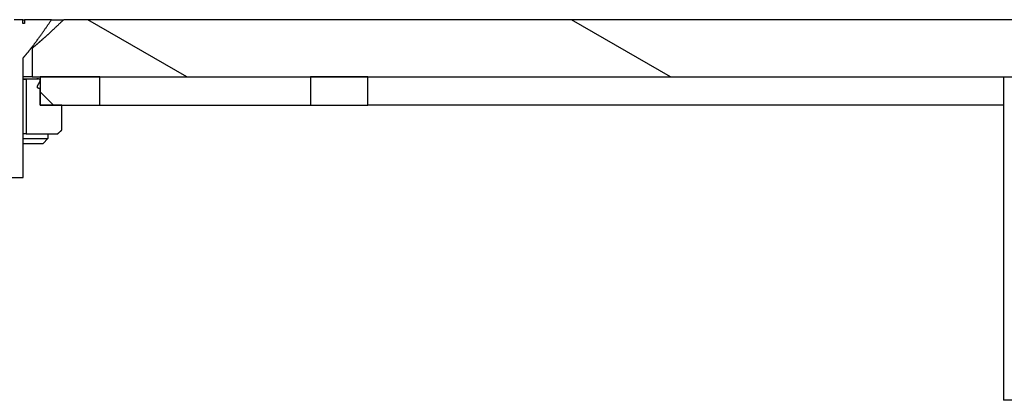
# Model space of a CAD drawing. Extents: x -69 to 1680, y 0 to 1188.
# Drawn here: x 942 to 994, y 945 to 965 of the extents above; entities that cross this region are included whole.
import ezdxf

# ---------------------------------------------------------------- set-up
doc = ezdxf.new("R2010")
doc.units = 0
doc.header["$LTSCALE"] = 4
doc.layers.get('0').update_dxf_attribs({"linetype": 'CONTINUOUS'})
doc.layers.add('HATCH__ISO_', color=7, linetype='CONTINUOUS')
doc.layers.add('VISIBLE__ISO_', color=7, linetype='CONTINUOUS')

# ---------------------------------------------------------------- blocks, each defined once
blk = doc.blocks.new('*X67')
at = {"color": 0}
blk.add_line((943.782, 960.032), (943.08, 960.734), dxfattribs=at)
blk = doc.blocks.new('*X71')
at = {"color": 0}
for p, q in [((950.78, 961.532), (945.584, 964.532)), ((976.18, 961.532), (970.984, 964.532)), ((1001.58, 961.532), (996.384, 964.532)), ((1026.98, 961.532), (1021.784, 964.532)), ((1052.381, 961.532), (1051.575, 961.997))]:
    blk.add_line(p, q, dxfattribs=at)

msp = doc.modelspace()

# ---------------------------------------------------------------- linework, layer by layer
at = {"layer": 'VISIBLE__ISO_'}
for p, q in [((942.169, 964.532), (941.727, 964.532)), ((942.169, 964.332), (942.169, 964.532)), ((942.169, 964.532), (942.259, 964.532)), ((942.259, 964.332), (942.169, 964.332)), ((943.686, 964.532), (942.259, 964.532)), ((942.259, 964.532), (942.259, 964.332)), ((943.686, 964.532), (944.323, 964.532)), ((1047.034, 964.532), (944.323, 964.532)), ((942.671, 963.032), (942.612, 963.032)), ((942.671, 963.032), (942.671, 961.532)), ((942.198, 956.232), (942.198, 962.532)), ((942.671, 961.532), (942.198, 961.532)), ((942.671, 961.532), (1048.686, 961.532)), ((946.227, 961.532), (943.08, 961.532)), ((943.08, 961.532), (943.08, 960.032)), ((946.227, 961.532), (957.288, 961.532)), ((946.227, 960.032), (946.227, 961.532)), ((960.288, 961.532), (957.288, 961.532)), ((957.288, 961.532), (957.288, 960.032)), ((960.288, 960.032), (960.288, 961.532)), ((960.288, 961.532), (993.67, 961.532)), ((993.67, 961.532), (993.67, 944.532)), ((942.198, 961.417), (942.957, 961.417)), ((942.198, 961.412), (942.356, 961.412)), ((942.875, 961.412), (942.356, 961.412)), ((942.356, 961.412), (942.356, 958.532)), ((943.091, 960.032), (943.091, 960.914)), ((943.08, 960.032), (946.227, 960.032)), ((944.218, 960.032), (943.091, 960.032)), ((944.218, 960.032), (957.288, 960.032)), ((944.218, 958.732), (944.218, 960.032)), ((957.288, 960.032), (960.288, 960.032)), ((993.67, 960.032), (960.288, 960.032)), ((942.356, 958.532), (942.198, 958.532)), ((942.356, 958.532), (944.006, 958.532)), ((943.488, 958.532), (943.488, 958.282)), ((942.198, 958.282), (943.488, 958.282)), ((942.198, 958.032), (943.238, 958.032)), ((943.238, 958.032), (943.488, 958.282)), ((940.255, 956.232), (942.198, 956.232)), ((997.67, 944.532), (993.67, 944.532))]:
    msp.add_line(p, q, dxfattribs=at)
for points in [[(942.198, 962.532, 0), (942.209, 962.545, 0), (942.221, 962.558, 0), (942.233, 962.572, 0), (942.245, 962.585, 0), (942.256, 962.598, 0), (942.268, 962.612, 0), (942.28, 962.626, 0), (942.292, 962.639, 0), (942.304, 962.653, 0), (942.316, 962.667, 0), (942.328, 962.682, 0), (942.34, 962.696, 0), (942.353, 962.711, 0), (942.365, 962.725, 0), (942.377, 962.74, 0), (942.39, 962.755, 0), (942.402, 962.77, 0), (942.415, 962.785, 0), (942.428, 962.801, 0), (942.44, 962.816, 0), (942.453, 962.832, 0), (942.466, 962.848, 0), (942.479, 962.864, 0), (942.492, 962.88, 0), (942.505, 962.897, 0), (942.518, 962.913, 0), (942.531, 962.93, 0), (942.545, 962.946, 0), (942.558, 962.963, 0), (942.571, 962.98, 0), (942.585, 962.998, 0), (942.599, 963.015, 0), (942.612, 963.033, 0), (942.626, 963.051, 0), (942.64, 963.069, 0), (942.654, 963.087, 0), (942.668, 963.105, 0), (942.682, 963.123, 0), (942.696, 963.142, 0), (942.711, 963.161, 0), (942.725, 963.18, 0), (942.739, 963.199, 0), (942.754, 963.218, 0), (942.769, 963.238, 0), (942.784, 963.258, 0), (942.798, 963.277, 0), (942.813, 963.298, 0), (942.828, 963.318, 0), (942.844, 963.338, 0), (942.859, 963.359, 0), (942.874, 963.38, 0), (942.89, 963.401, 0), (942.906, 963.422, 0), (942.921, 963.444, 0), (942.937, 963.465, 0), (942.953, 963.487, 0), (942.969, 963.509, 0), (942.985, 963.532, 0), (943.002, 963.554, 0), (943.018, 963.577, 0), (943.035, 963.6, 0), (943.051, 963.623, 0), (943.068, 963.646, 0), (943.085, 963.67, 0), (943.102, 963.694, 0), (943.119, 963.718, 0), (943.137, 963.742, 0), (943.154, 963.767, 0), (943.172, 963.792, 0), (943.19, 963.817, 0), (943.208, 963.842, 0), (943.226, 963.868, 0), (943.244, 963.894, 0), (943.262, 963.92, 0), (943.281, 963.946, 0), (943.299, 963.972, 0), (943.318, 963.999, 0), (943.337, 964.026, 0), (943.356, 964.054, 0), (943.375, 964.082, 0), (943.395, 964.109, 0), (943.414, 964.138, 0), (943.434, 964.166, 0), (943.454, 964.195, 0), (943.474, 964.224, 0), (943.495, 964.254, 0), (943.515, 964.283, 0), (943.536, 964.313, 0), (943.557, 964.344, 0), (943.578, 964.374, 0), (943.599, 964.405, 0), (943.62, 964.437, 0), (943.642, 964.468, 0), (943.664, 964.5, 0), (943.686, 964.532, 0)], [(944.323, 964.532, 0), (944.299, 964.51, 0), (944.275, 964.487, 0), (944.252, 964.465, 0), (944.229, 964.443, 0), (944.206, 964.421, 0), (944.183, 964.399, 0), (944.16, 964.378, 0), (944.138, 964.356, 0), (944.115, 964.335, 0), (944.093, 964.314, 0), (944.071, 964.293, 0), (944.049, 964.273, 0), (944.028, 964.252, 0), (944.006, 964.232, 0), (943.985, 964.212, 0), (943.964, 964.192, 0), (943.943, 964.172, 0), (943.922, 964.153, 0), (943.901, 964.133, 0), (943.88, 964.114, 0), (943.86, 964.095, 0), (943.84, 964.076, 0), (943.82, 964.057, 0), (943.8, 964.039, 0), (943.78, 964.02, 0), (943.76, 964.002, 0), (943.741, 963.984, 0), (943.722, 963.966, 0), (943.702, 963.948, 0), (943.683, 963.93, 0), (943.664, 963.913, 0), (943.645, 963.895, 0), (943.627, 963.878, 0), (943.608, 963.861, 0), (943.59, 963.844, 0), (943.572, 963.827, 0), (943.553, 963.81, 0), (943.535, 963.793, 0), (943.517, 963.777, 0), (943.5, 963.761, 0), (943.482, 963.744, 0), (943.464, 963.728, 0), (943.447, 963.712, 0), (943.43, 963.697, 0), (943.412, 963.681, 0), (943.395, 963.665, 0), (943.378, 963.65, 0), (943.361, 963.635, 0), (943.345, 963.619, 0), (943.328, 963.604, 0), (943.311, 963.589, 0), (943.295, 963.574, 0), (943.279, 963.56, 0), (943.262, 963.545, 0), (943.246, 963.53, 0), (943.23, 963.516, 0), (943.214, 963.502, 0), (943.198, 963.488, 0), (943.183, 963.474, 0), (943.167, 963.46, 0), (943.151, 963.446, 0), (943.136, 963.432, 0), (943.121, 963.418, 0), (943.105, 963.405, 0), (943.09, 963.391, 0), (943.075, 963.378, 0), (943.06, 963.365, 0), (943.045, 963.352, 0), (943.03, 963.339, 0), (943.015, 963.326, 0), (943.001, 963.313, 0), (942.986, 963.3, 0), (942.972, 963.287, 0), (942.957, 963.275, 0), (942.943, 963.262, 0), (942.929, 963.25, 0), (942.914, 963.238, 0), (942.9, 963.226, 0), (942.886, 963.214, 0), (942.872, 963.202, 0), (942.858, 963.19, 0), (942.845, 963.178, 0), (942.831, 963.166, 0), (942.817, 963.155, 0), (942.804, 963.143, 0), (942.79, 963.132, 0), (942.777, 963.12, 0), (942.763, 963.109, 0), (942.75, 963.098, 0), (942.737, 963.087, 0), (942.724, 963.076, 0), (942.71, 963.065, 0), (942.697, 963.054, 0), (942.684, 963.043, 0), (942.671, 963.032, 0)], [(943.091, 960.914, 0), (943.09, 960.914, 0), (943.09, 960.914, 0), (943.089, 960.914, 0), (943.088, 960.914, 0), (943.088, 960.914, 0), (943.087, 960.914, 0), (943.086, 960.914, 0), (943.085, 960.914, 0), (943.085, 960.914, 0), (943.084, 960.914, 0), (943.083, 960.914, 0), (943.082, 960.914, 0), (943.082, 960.914, 0), (943.081, 960.914, 0), (943.08, 960.914, 0), (943.079, 960.914, 0), (943.079, 960.914, 0), (943.078, 960.914, 0), (943.077, 960.914, 0), (943.076, 960.914, 0), (943.076, 960.914, 0), (943.075, 960.914, 0), (943.074, 960.914, 0), (943.073, 960.914, 0), (943.073, 960.914, 0), (943.072, 960.915, 0), (943.071, 960.915, 0), (943.07, 960.915, 0), (943.07, 960.915, 0), (943.069, 960.915, 0), (943.068, 960.915, 0), (943.067, 960.915, 0), (943.066, 960.915, 0), (943.066, 960.915, 0), (943.065, 960.915, 0), (943.064, 960.915, 0), (943.063, 960.915, 0), (943.063, 960.915, 0), (943.062, 960.915, 0), (943.061, 960.915, 0), (943.06, 960.915, 0), (943.06, 960.915, 0), (943.059, 960.915, 0), (943.058, 960.915, 0), (943.057, 960.915, 0), (943.057, 960.915, 0), (943.056, 960.916, 0), (943.055, 960.916, 0), (943.054, 960.916, 0), (943.054, 960.916, 0), (943.053, 960.916, 0), (943.052, 960.916, 0), (943.051, 960.916, 0), (943.051, 960.916, 0), (943.05, 960.916, 0), (943.049, 960.916, 0), (943.048, 960.916, 0), (943.048, 960.916, 0), (943.047, 960.916, 0), (943.046, 960.916, 0), (943.045, 960.917, 0), (943.045, 960.917, 0), (943.044, 960.917, 0), (943.043, 960.917, 0), (943.042, 960.917, 0), (943.041, 960.917, 0), (943.041, 960.917, 0), (943.04, 960.917, 0), (943.039, 960.917, 0), (943.039, 960.917, 0), (943.038, 960.917, 0), (943.037, 960.918, 0), (943.036, 960.918, 0), (943.036, 960.918, 0), (943.035, 960.918, 0), (943.034, 960.918, 0), (943.033, 960.918, 0), (943.033, 960.918, 0), (943.032, 960.918, 0), (943.031, 960.918, 0), (943.03, 960.919, 0), (943.03, 960.919, 0), (943.029, 960.919, 0), (943.028, 960.919, 0), (943.027, 960.919, 0), (943.027, 960.919, 0), (943.026, 960.919, 0), (943.025, 960.919, 0), (943.024, 960.92, 0), (943.024, 960.92, 0), (943.023, 960.92, 0), (943.022, 960.92, 0), (943.022, 960.92, 0), (943.021, 960.92, 0), (943.02, 960.92, 0), (943.019, 960.92, 0), (943.019, 960.921, 0), (943.018, 960.921, 0), (943.017, 960.921, 0), (943.016, 960.921, 0), (943.016, 960.921, 0), (943.015, 960.921, 0), (943.014, 960.922, 0), (943.014, 960.922, 0), (943.013, 960.922, 0), (943.012, 960.922, 0), (943.011, 960.922, 0), (943.011, 960.922, 0), (943.01, 960.923, 0), (943.009, 960.923, 0), (943.008, 960.923, 0), (943.008, 960.923, 0), (943.007, 960.923, 0), (943.006, 960.924, 0), (943.006, 960.924, 0), (943.005, 960.924, 0), (943.004, 960.924, 0), (943.003, 960.924, 0), (943.003, 960.925, 0), (943.002, 960.925, 0), (943.001, 960.925, 0), (943, 960.925, 0), (943, 960.926, 0), (942.999, 960.926, 0), (942.998, 960.926, 0), (942.998, 960.926, 0), (942.997, 960.926, 0), (942.996, 960.927, 0), (942.995, 960.927, 0), (942.995, 960.927, 0), (942.994, 960.927, 0), (942.993, 960.928, 0), (942.993, 960.928, 0), (942.992, 960.928, 0), (942.991, 960.929, 0), (942.99, 960.929, 0), (942.99, 960.929, 0), (942.989, 960.929, 0), (942.988, 960.93, 0), (942.988, 960.93, 0), (942.987, 960.93, 0), (942.986, 960.931, 0), (942.986, 960.931, 0), (942.985, 960.931, 0), (942.984, 960.931, 0), (942.984, 960.932, 0), (942.983, 960.932, 0), (942.982, 960.932, 0), (942.982, 960.933, 0), (942.981, 960.933, 0), (942.98, 960.933, 0), (942.98, 960.934, 0), (942.979, 960.934, 0), (942.978, 960.934, 0), (942.978, 960.935, 0), (942.977, 960.935, 0), (942.976, 960.935, 0), (942.976, 960.936, 0), (942.975, 960.936, 0), (942.974, 960.937, 0), (942.974, 960.937, 0), (942.973, 960.937, 0), (942.972, 960.938, 0), (942.972, 960.938, 0), (942.971, 960.938, 0), (942.971, 960.939, 0), (942.97, 960.939, 0), (942.969, 960.94, 0), (942.969, 960.94, 0), (942.968, 960.941, 0), (942.968, 960.941, 0), (942.967, 960.941, 0), (942.966, 960.942, 0), (942.966, 960.942, 0), (942.965, 960.943, 0), (942.965, 960.943, 0), (942.964, 960.944, 0), (942.964, 960.944, 0), (942.963, 960.945, 0), (942.962, 960.945, 0), (942.962, 960.946, 0), (942.961, 960.946, 0), (942.961, 960.947, 0), (942.96, 960.947, 0), (942.96, 960.948, 0), (942.959, 960.948, 0), (942.959, 960.949, 0), (942.958, 960.949, 0), (942.958, 960.95, 0), (942.957, 960.95, 0), (942.957, 960.951, 0), (942.956, 960.951, 0), (942.956, 960.952, 0), (942.955, 960.952, 0), (942.955, 960.953, 0), (942.954, 960.953, 0), (942.954, 960.954, 0), (942.953, 960.955, 0), (942.953, 960.955, 0), (942.952, 960.956, 0), (942.952, 960.956, 0), (942.952, 960.957, 0), (942.951, 960.958, 0), (942.951, 960.958, 0), (942.95, 960.959, 0), (942.95, 960.959, 0), (942.95, 960.96, 0), (942.949, 960.961, 0), (942.949, 960.961, 0), (942.949, 960.962, 0), (942.948, 960.963, 0), (942.948, 960.963, 0), (942.947, 960.964, 0), (942.947, 960.964, 0), (942.947, 960.965, 0), (942.947, 960.966, 0), (942.946, 960.966, 0), (942.946, 960.967, 0), (942.946, 960.968, 0), (942.945, 960.968, 0), (942.945, 960.969, 0), (942.945, 960.97, 0), (942.945, 960.97, 0), (942.944, 960.971, 0), (942.944, 960.972, 0), (942.944, 960.973, 0), (942.944, 960.973, 0), (942.943, 960.974, 0), (942.943, 960.975, 0), (942.943, 960.975, 0), (942.943, 960.976, 0), (942.943, 960.977, 0), (942.943, 960.978, 0), (942.942, 960.978, 0), (942.942, 960.979, 0), (942.942, 960.98, 0), (942.942, 960.98, 0), (942.942, 960.981, 0), (942.942, 960.982, 0), (942.942, 960.983, 0), (942.941, 960.983, 0), (942.941, 960.984, 0), (942.941, 960.985, 0), (942.941, 960.985, 0), (942.941, 960.986, 0), (942.941, 960.987, 0), (942.941, 960.988, 0), (942.941, 960.988, 0), (942.941, 960.989, 0), (942.941, 960.99, 0), (942.941, 960.991, 0), (942.941, 960.991, 0), (942.941, 960.992, 0), (942.941, 960.993, 0), (942.941, 960.994, 0), (942.941, 960.994, 0), (942.941, 960.995, 0), (942.941, 960.996, 0), (942.941, 960.996, 0), (942.941, 960.997, 0), (942.941, 960.998, 0), (942.941, 960.999, 0), (942.941, 960.999, 0), (942.941, 961, 0), (942.941, 961.001, 0), (942.941, 961.002, 0), (942.941, 961.002, 0), (942.941, 961.003, 0), (942.941, 961.004, 0), (942.941, 961.005, 0), (942.941, 961.005, 0), (942.941, 961.006, 0), (942.941, 961.007, 0), (942.941, 961.008, 0), (942.942, 961.008, 0), (942.942, 961.009, 0), (942.942, 961.01, 0), (942.942, 961.011, 0), (942.942, 961.011, 0), (942.942, 961.012, 0), (942.942, 961.013, 0), (942.942, 961.014, 0), (942.942, 961.014, 0), (942.943, 961.015, 0), (942.943, 961.016, 0), (942.943, 961.017, 0), (942.943, 961.018, 0), (942.943, 961.018, 0), (942.943, 961.019, 0), (942.944, 961.02, 0), (942.944, 961.021, 0), (942.944, 961.021, 0), (942.944, 961.022, 0), (942.944, 961.023, 0), (942.944, 961.024, 0), (942.945, 961.024, 0), (942.945, 961.025, 0), (942.945, 961.026, 0), (942.945, 961.027, 0), (942.945, 961.028, 0), (942.946, 961.028, 0), (942.946, 961.029, 0), (942.946, 961.03, 0), (942.946, 961.031, 0), (942.947, 961.032, 0), (942.947, 961.032, 0), (942.947, 961.033, 0), (942.947, 961.034, 0), (942.948, 961.035, 0), (942.948, 961.035, 0), (942.948, 961.036, 0), (942.948, 961.037, 0), (942.949, 961.038, 0), (942.949, 961.039, 0), (942.949, 961.039, 0), (942.949, 961.04, 0), (942.95, 961.041, 0), (942.95, 961.042, 0), (942.95, 961.043, 0), (942.95, 961.043, 0), (942.951, 961.044, 0), (942.951, 961.045, 0), (942.951, 961.046, 0), (942.952, 961.047, 0), (942.952, 961.047, 0), (942.952, 961.048, 0), (942.953, 961.049, 0), (942.953, 961.05, 0), (942.953, 961.051, 0), (942.953, 961.051, 0), (942.954, 961.052, 0), (942.954, 961.053, 0), (942.954, 961.054, 0), (942.955, 961.055, 0), (942.955, 961.055, 0), (942.955, 961.056, 0), (942.956, 961.057, 0), (942.956, 961.058, 0), (942.956, 961.059, 0), (942.957, 961.06, 0), (942.957, 961.06, 0), (942.958, 961.061, 0), (942.958, 961.062, 0), (942.958, 961.063, 0), (942.959, 961.064, 0), (942.959, 961.065, 0), (942.959, 961.065, 0), (942.96, 961.066, 0), (942.96, 961.067, 0), (942.96, 961.068, 0), (942.961, 961.069, 0), (942.961, 961.07, 0), (942.962, 961.07, 0), (942.962, 961.071, 0), (942.962, 961.072, 0), (942.963, 961.073, 0), (942.963, 961.074, 0), (942.964, 961.075, 0), (942.964, 961.075, 0), (942.964, 961.076, 0), (942.965, 961.077, 0), (942.965, 961.078, 0), (942.966, 961.079, 0), (942.966, 961.08, 0), (942.966, 961.08, 0), (942.967, 961.081, 0), (942.967, 961.082, 0), (942.968, 961.083, 0), (942.968, 961.084, 0), (942.969, 961.085, 0), (942.969, 961.086, 0), (942.969, 961.086, 0), (942.97, 961.087, 0), (942.97, 961.088, 0), (942.971, 961.089, 0), (942.971, 961.09, 0), (942.972, 961.091, 0), (942.972, 961.092, 0), (942.973, 961.092, 0), (942.973, 961.093, 0), (942.973, 961.094, 0), (942.974, 961.095, 0), (942.974, 961.096, 0), (942.975, 961.097, 0), (942.975, 961.098, 0), (942.976, 961.099, 0), (942.976, 961.099, 0), (942.977, 961.1, 0), (942.977, 961.101, 0), (942.978, 961.102, 0), (942.978, 961.103, 0), (942.979, 961.104, 0), (942.979, 961.105, 0), (942.98, 961.106, 0), (942.98, 961.106, 0), (942.981, 961.107, 0), (942.981, 961.108, 0), (942.981, 961.109, 0), (942.982, 961.11, 0), (942.982, 961.111, 0), (942.983, 961.112, 0), (942.983, 961.113, 0), (942.984, 961.113, 0), (942.984, 961.114, 0), (942.985, 961.115, 0), (942.985, 961.116, 0), (942.986, 961.117, 0), (942.986, 961.118, 0), (942.987, 961.119, 0), (942.987, 961.12, 0), (942.988, 961.12, 0), (942.988, 961.121, 0), (942.989, 961.122, 0), (942.989, 961.123, 0), (942.99, 961.124, 0), (942.99, 961.125, 0), (942.991, 961.126, 0), (942.991, 961.127, 0), (942.992, 961.128, 0), (942.993, 961.128, 0), (942.993, 961.129, 0), (942.994, 961.13, 0), (942.994, 961.131, 0), (942.995, 961.132, 0), (942.995, 961.133, 0), (942.996, 961.134, 0), (942.996, 961.135, 0), (942.997, 961.136, 0), (942.997, 961.136, 0), (942.998, 961.137, 0), (942.998, 961.138, 0), (942.999, 961.139, 0), (942.999, 961.14, 0), (943, 961.141, 0), (943, 961.142, 0), (943.001, 961.143, 0), (943.001, 961.144, 0), (943.002, 961.145, 0), (943.002, 961.145, 0), (943.003, 961.146, 0), (943.004, 961.147, 0), (943.004, 961.148, 0), (943.005, 961.149, 0), (943.005, 961.15, 0), (943.006, 961.151, 0), (943.006, 961.152, 0), (943.007, 961.153, 0), (943.007, 961.153, 0), (943.008, 961.154, 0), (943.008, 961.155, 0), (943.009, 961.156, 0), (943.009, 961.157, 0), (943.01, 961.158, 0), (943.011, 961.159, 0), (943.011, 961.16, 0), (943.012, 961.161, 0), (943.012, 961.162, 0), (943.013, 961.162, 0), (943.013, 961.163, 0), (943.014, 961.164, 0), (943.014, 961.165, 0), (943.015, 961.166, 0), (943.015, 961.167, 0), (943.016, 961.168, 0), (943.016, 961.169, 0), (943.017, 961.17, 0), (943.018, 961.171, 0), (943.018, 961.171, 0), (943.019, 961.172, 0), (943.019, 961.173, 0), (943.02, 961.174, 0), (943.02, 961.175, 0), (943.021, 961.176, 0), (943.021, 961.177, 0), (943.022, 961.178, 0), (943.022, 961.179, 0), (943.023, 961.179, 0), (943.023, 961.18, 0), (943.024, 961.181, 0), (943.025, 961.182, 0), (943.025, 961.183, 0), (943.026, 961.184, 0), (943.026, 961.185, 0), (943.027, 961.186, 0), (943.027, 961.187, 0), (943.028, 961.188, 0), (943.028, 961.188, 0), (943.029, 961.189, 0), (943.029, 961.19, 0), (943.03, 961.191, 0), (943.03, 961.192, 0), (943.031, 961.193, 0), (943.032, 961.194, 0), (943.032, 961.195, 0), (943.033, 961.196, 0), (943.033, 961.196, 0), (943.034, 961.197, 0), (943.034, 961.198, 0), (943.035, 961.199, 0), (943.035, 961.2, 0), (943.036, 961.201, 0), (943.036, 961.202, 0), (943.037, 961.203, 0), (943.037, 961.204, 0), (943.038, 961.204, 0), (943.038, 961.205, 0), (943.039, 961.206, 0), (943.039, 961.207, 0), (943.04, 961.208, 0), (943.04, 961.209, 0), (943.041, 961.21, 0), (943.041, 961.211, 0), (943.042, 961.211, 0), (943.042, 961.212, 0), (943.043, 961.213, 0), (943.043, 961.214, 0), (943.044, 961.215, 0), (943.045, 961.216, 0), (943.045, 961.217, 0), (943.046, 961.218, 0), (943.046, 961.219, 0), (943.047, 961.219, 0), (943.047, 961.22, 0), (943.048, 961.221, 0), (943.048, 961.222, 0), (943.049, 961.223, 0), (943.049, 961.224, 0), (943.05, 961.225, 0), (943.05, 961.226, 0), (943.05, 961.226, 0), (943.051, 961.227, 0), (943.051, 961.228, 0), (943.052, 961.229, 0), (943.052, 961.23, 0), (943.053, 961.231, 0), (943.053, 961.232, 0), (943.054, 961.232, 0), (943.054, 961.233, 0), (943.055, 961.234, 0), (943.055, 961.235, 0), (943.056, 961.236, 0), (943.056, 961.237, 0), (943.057, 961.238, 0), (943.057, 961.239, 0), (943.058, 961.239, 0), (943.058, 961.24, 0), (943.059, 961.241, 0), (943.059, 961.242, 0), (943.06, 961.243, 0), (943.06, 961.244, 0), (943.06, 961.245, 0), (943.061, 961.245, 0), (943.061, 961.246, 0), (943.062, 961.247, 0), (943.062, 961.248, 0), (943.063, 961.249, 0), (943.063, 961.25, 0), (943.064, 961.25, 0), (943.064, 961.251, 0), (943.064, 961.252, 0), (943.065, 961.253, 0), (943.065, 961.254, 0), (943.066, 961.255, 0), (943.066, 961.256, 0), (943.067, 961.256, 0), (943.067, 961.257, 0), (943.067, 961.258, 0), (943.068, 961.259, 0), (943.068, 961.26, 0), (943.069, 961.261, 0), (943.069, 961.261, 0), (943.069, 961.262, 0), (943.07, 961.263, 0), (943.07, 961.264, 0), (943.071, 961.265, 0), (943.071, 961.266, 0), (943.071, 961.266, 0), (943.072, 961.267, 0), (943.072, 961.268, 0), (943.073, 961.269, 0), (943.073, 961.27, 0), (943.073, 961.271, 0), (943.074, 961.271, 0), (943.074, 961.272, 0), (943.075, 961.273, 0), (943.075, 961.274, 0), (943.075, 961.275, 0), (943.076, 961.275, 0), (943.076, 961.276, 0), (943.076, 961.277, 0), (943.077, 961.278, 0), (943.077, 961.279, 0), (943.077, 961.28, 0), (943.078, 961.28, 0), (943.078, 961.281, 0), (943.078, 961.282, 0), (943.079, 961.283, 0), (943.079, 961.284, 0), (943.079, 961.284, 0), (943.08, 961.285, 0), (943.08, 961.286, 0), (943.08, 961.287, 0), (943.081, 961.288, 0), (943.081, 961.288, 0), (943.081, 961.289, 0), (943.082, 961.29, 0), (943.082, 961.291, 0), (943.082, 961.292, 0), (943.083, 961.292, 0), (943.083, 961.293, 0), (943.083, 961.294, 0), (943.084, 961.295, 0), (943.084, 961.296, 0), (943.084, 961.296, 0), (943.084, 961.297, 0), (943.085, 961.298, 0), (943.085, 961.299, 0), (943.085, 961.3, 0), (943.086, 961.3, 0), (943.086, 961.301, 0), (943.086, 961.302, 0), (943.086, 961.303, 0), (943.087, 961.304, 0), (943.087, 961.304, 0), (943.087, 961.305, 0), (943.087, 961.306, 0), (943.088, 961.307, 0), (943.088, 961.308, 0), (943.088, 961.308, 0), (943.088, 961.309, 0), (943.088, 961.31, 0), (943.089, 961.311, 0), (943.089, 961.311, 0), (943.089, 961.312, 0), (943.089, 961.313, 0), (943.09, 961.314, 0), (943.09, 961.315, 0), (943.09, 961.315, 0), (943.09, 961.316, 0), (943.09, 961.317, 0), (943.091, 961.318, 0), (943.091, 961.318, 0), (943.091, 961.319, 0), (943.091, 961.32, 0), (943.091, 961.321, 0), (943.091, 961.322, 0), (943.092, 961.322, 0), (943.092, 961.323, 0), (943.092, 961.324, 0), (943.092, 961.325, 0), (943.092, 961.325, 0), (943.092, 961.326, 0), (943.092, 961.327, 0), (943.093, 961.328, 0), (943.093, 961.328, 0), (943.093, 961.329, 0), (943.093, 961.33, 0), (943.093, 961.331, 0), (943.093, 961.331, 0), (943.093, 961.332, 0), (943.093, 961.333, 0), (943.093, 961.334, 0), (943.093, 961.334, 0), (943.093, 961.335, 0), (943.094, 961.336, 0), (943.094, 961.337, 0), (943.094, 961.337, 0), (943.094, 961.338, 0), (943.094, 961.339, 0), (943.094, 961.34, 0), (943.094, 961.34, 0), (943.094, 961.341, 0), (943.094, 961.342, 0), (943.094, 961.343, 0), (943.094, 961.343, 0), (943.094, 961.344, 0), (943.094, 961.345, 0), (943.094, 961.346, 0), (943.094, 961.346, 0), (943.094, 961.347, 0), (943.094, 961.348, 0), (943.094, 961.349, 0), (943.094, 961.349, 0), (943.094, 961.35, 0), (943.094, 961.351, 0), (943.093, 961.352, 0), (943.093, 961.353, 0), (943.093, 961.353, 0), (943.093, 961.354, 0), (943.093, 961.355, 0), (943.093, 961.356, 0), (943.093, 961.356, 0), (943.093, 961.357, 0), (943.093, 961.358, 0), (943.092, 961.358, 0), (943.092, 961.359, 0), (943.092, 961.36, 0), (943.092, 961.361, 0), (943.092, 961.361, 0), (943.092, 961.362, 0), (943.091, 961.363, 0), (943.091, 961.364, 0), (943.091, 961.364, 0), (943.091, 961.365, 0), (943.09, 961.366, 0), (943.09, 961.366, 0), (943.09, 961.367, 0), (943.09, 961.368, 0), (943.089, 961.368, 0), (943.089, 961.369, 0), (943.089, 961.37, 0), (943.089, 961.371, 0), (943.088, 961.371, 0), (943.088, 961.372, 0), (943.088, 961.373, 0), (943.087, 961.373, 0), (943.087, 961.374, 0), (943.087, 961.375, 0), (943.086, 961.375, 0), (943.086, 961.376, 0), (943.085, 961.376, 0), (943.085, 961.377, 0), (943.085, 961.378, 0), (943.084, 961.378, 0), (943.084, 961.379, 0), (943.083, 961.38, 0), (943.083, 961.38, 0), (943.082, 961.381, 0), (943.082, 961.381, 0), (943.082, 961.382, 0), (943.081, 961.383, 0), (943.081, 961.383, 0), (943.08, 961.384, 0), (943.08, 961.384, 0), (943.079, 961.385, 0), (943.079, 961.385, 0), (943.078, 961.386, 0), (943.078, 961.386, 0), (943.077, 961.387, 0), (943.077, 961.387, 0), (943.076, 961.388, 0), (943.075, 961.389, 0), (943.075, 961.389, 0), (943.074, 961.39, 0), (943.074, 961.39, 0), (943.073, 961.39, 0), (943.073, 961.391, 0), (943.072, 961.391, 0), (943.071, 961.392, 0), (943.071, 961.392, 0), (943.07, 961.393, 0), (943.07, 961.393, 0), (943.069, 961.394, 0), (943.068, 961.394, 0), (943.068, 961.395, 0), (943.067, 961.395, 0), (943.067, 961.395, 0), (943.066, 961.396, 0), (943.065, 961.396, 0), (943.065, 961.397, 0), (943.064, 961.397, 0), (943.063, 961.397, 0), (943.063, 961.398, 0), (943.062, 961.398, 0), (943.061, 961.399, 0), (943.061, 961.399, 0), (943.06, 961.399, 0), (943.059, 961.4, 0), (943.059, 961.4, 0), (943.058, 961.4, 0), (943.057, 961.401, 0), (943.057, 961.401, 0), (943.056, 961.401, 0), (943.055, 961.402, 0), (943.054, 961.402, 0), (943.054, 961.402, 0), (943.053, 961.403, 0), (943.052, 961.403, 0), (943.052, 961.403, 0), (943.051, 961.403, 0), (943.05, 961.404, 0), (943.05, 961.404, 0), (943.049, 961.404, 0), (943.048, 961.405, 0), (943.047, 961.405, 0), (943.047, 961.405, 0), (943.046, 961.405, 0), (943.045, 961.406, 0), (943.045, 961.406, 0), (943.044, 961.406, 0), (943.043, 961.406, 0), (943.042, 961.407, 0), (943.042, 961.407, 0), (943.041, 961.407, 0), (943.04, 961.407, 0), (943.039, 961.408, 0), (943.039, 961.408, 0), (943.038, 961.408, 0), (943.037, 961.408, 0), (943.037, 961.408, 0), (943.036, 961.409, 0), (943.035, 961.409, 0), (943.034, 961.409, 0), (943.034, 961.409, 0), (943.033, 961.409, 0), (943.032, 961.41, 0), (943.031, 961.41, 0), (943.031, 961.41, 0), (943.03, 961.41, 0), (943.029, 961.41, 0), (943.028, 961.411, 0), (943.028, 961.411, 0), (943.027, 961.411, 0), (943.026, 961.411, 0), (943.025, 961.411, 0), (943.024, 961.411, 0), (943.024, 961.412, 0), (943.023, 961.412, 0), (943.022, 961.412, 0), (943.021, 961.412, 0), (943.021, 961.412, 0), (943.02, 961.412, 0), (943.019, 961.412, 0), (943.018, 961.413, 0), (943.017, 961.413, 0), (943.016, 961.413, 0), (943.016, 961.413, 0), (943.015, 961.413, 0), (943.014, 961.413, 0), (943.013, 961.413, 0), (943.012, 961.414, 0), (943.011, 961.414, 0), (943.011, 961.414, 0), (943.01, 961.414, 0), (943.009, 961.414, 0), (943.008, 961.414, 0), (943.007, 961.414, 0), (943.006, 961.414, 0), (943.005, 961.414, 0), (943.005, 961.415, 0), (943.004, 961.415, 0), (943.003, 961.415, 0), (943.002, 961.415, 0), (943.001, 961.415, 0), (943, 961.415, 0), (942.999, 961.415, 0), (942.998, 961.415, 0), (942.997, 961.415, 0), (942.997, 961.415, 0), (942.996, 961.416, 0), (942.995, 961.416, 0), (942.994, 961.416, 0), (942.993, 961.416, 0), (942.992, 961.416, 0), (942.991, 961.416, 0), (942.99, 961.416, 0), (942.989, 961.416, 0), (942.988, 961.416, 0), (942.987, 961.416, 0), (942.986, 961.416, 0), (942.985, 961.416, 0), (942.984, 961.416, 0), (942.983, 961.416, 0), (942.982, 961.417, 0), (942.981, 961.417, 0), (942.98, 961.417, 0), (942.979, 961.417, 0), (942.979, 961.417, 0), (942.978, 961.417, 0), (942.977, 961.417, 0), (942.976, 961.417, 0), (942.975, 961.417, 0), (942.974, 961.417, 0), (942.973, 961.417, 0), (942.972, 961.417, 0), (942.971, 961.417, 0), (942.97, 961.417, 0), (942.968, 961.417, 0), (942.967, 961.417, 0), (942.966, 961.417, 0), (942.965, 961.417, 0), (942.964, 961.417, 0), (942.963, 961.417, 0), (942.962, 961.417, 0), (942.961, 961.417, 0), (942.96, 961.417, 0), (942.959, 961.417, 0), (942.958, 961.417, 0), (942.957, 961.417, 0), (942.956, 961.417, 0), (942.955, 961.417, 0), (942.954, 961.417, 0), (942.953, 961.417, 0), (942.952, 961.417, 0), (942.951, 961.417, 0), (942.95, 961.417, 0), (942.948, 961.417, 0), (942.947, 961.417, 0), (942.946, 961.417, 0), (942.945, 961.417, 0), (942.944, 961.417, 0), (942.943, 961.417, 0), (942.942, 961.417, 0), (942.941, 961.417, 0), (942.94, 961.417, 0), (942.939, 961.417, 0), (942.937, 961.417, 0), (942.936, 961.417, 0), (942.935, 961.417, 0), (942.934, 961.417, 0), (942.933, 961.417, 0), (942.932, 961.417, 0), (942.931, 961.417, 0), (942.93, 961.417, 0), (942.928, 961.417, 0), (942.927, 961.416, 0), (942.926, 961.416, 0), (942.925, 961.416, 0), (942.924, 961.416, 0), (942.923, 961.416, 0), (942.921, 961.416, 0), (942.92, 961.416, 0), (942.919, 961.416, 0), (942.918, 961.416, 0), (942.917, 961.416, 0), (942.916, 961.416, 0), (942.914, 961.416, 0), (942.913, 961.416, 0), (942.912, 961.416, 0), (942.911, 961.416, 0), (942.91, 961.415, 0), (942.908, 961.415, 0), (942.907, 961.415, 0), (942.906, 961.415, 0), (942.905, 961.415, 0), (942.904, 961.415, 0), (942.902, 961.415, 0), (942.901, 961.415, 0), (942.9, 961.415, 0), (942.899, 961.415, 0), (942.897, 961.415, 0), (942.896, 961.414, 0), (942.895, 961.414, 0), (942.894, 961.414, 0), (942.892, 961.414, 0), (942.891, 961.414, 0), (942.89, 961.414, 0), (942.889, 961.414, 0), (942.887, 961.414, 0), (942.886, 961.414, 0), (942.885, 961.413, 0), (942.884, 961.413, 0), (942.882, 961.413, 0), (942.881, 961.413, 0), (942.88, 961.413, 0), (942.879, 961.413, 0), (942.877, 961.413, 0), (942.876, 961.413, 0), (942.875, 961.412, 0)], [(944.006, 958.532, 0), (944.009, 958.535, 0), (944.011, 958.537, 0), (944.013, 958.539, 0), (944.015, 958.541, 0), (944.017, 958.543, 0), (944.019, 958.545, 0), (944.022, 958.547, 0), (944.024, 958.549, 0), (944.026, 958.551, 0), (944.028, 958.553, 0), (944.03, 958.555, 0), (944.032, 958.557, 0), (944.035, 958.559, 0), (944.037, 958.561, 0), (944.039, 958.563, 0), (944.041, 958.565, 0), (944.043, 958.567, 0), (944.045, 958.569, 0), (944.048, 958.571, 0), (944.05, 958.573, 0), (944.052, 958.575, 0), (944.054, 958.577, 0), (944.056, 958.58, 0), (944.059, 958.582, 0), (944.061, 958.584, 0), (944.063, 958.586, 0), (944.065, 958.588, 0), (944.067, 958.59, 0), (944.069, 958.592, 0), (944.072, 958.594, 0), (944.074, 958.596, 0), (944.076, 958.598, 0), (944.078, 958.6, 0), (944.08, 958.602, 0), (944.083, 958.604, 0), (944.085, 958.607, 0), (944.087, 958.609, 0), (944.089, 958.611, 0), (944.092, 958.613, 0), (944.094, 958.615, 0), (944.096, 958.617, 0), (944.098, 958.619, 0), (944.1, 958.621, 0), (944.103, 958.623, 0), (944.105, 958.625, 0), (944.107, 958.627, 0), (944.109, 958.63, 0), (944.111, 958.632, 0), (944.114, 958.634, 0), (944.116, 958.636, 0), (944.118, 958.638, 0), (944.12, 958.64, 0), (944.123, 958.642, 0), (944.125, 958.644, 0), (944.127, 958.646, 0), (944.129, 958.649, 0), (944.132, 958.651, 0), (944.134, 958.653, 0), (944.136, 958.655, 0), (944.138, 958.657, 0), (944.141, 958.659, 0), (944.143, 958.661, 0), (944.145, 958.663, 0), (944.147, 958.666, 0), (944.15, 958.668, 0), (944.152, 958.67, 0), (944.154, 958.672, 0), (944.156, 958.674, 0), (944.159, 958.676, 0), (944.161, 958.678, 0), (944.163, 958.681, 0), (944.165, 958.683, 0), (944.168, 958.685, 0), (944.17, 958.687, 0), (944.172, 958.689, 0), (944.174, 958.691, 0), (944.177, 958.693, 0), (944.179, 958.696, 0), (944.181, 958.698, 0), (944.183, 958.7, 0), (944.186, 958.702, 0), (944.188, 958.704, 0), (944.19, 958.706, 0), (944.193, 958.709, 0), (944.195, 958.711, 0), (944.197, 958.713, 0), (944.199, 958.715, 0), (944.202, 958.717, 0), (944.204, 958.719, 0), (944.206, 958.722, 0), (944.209, 958.724, 0), (944.211, 958.726, 0), (944.213, 958.728, 0), (944.216, 958.73, 0), (944.218, 958.732, 0)]]:
    msp.add_polyline3d(points, dxfattribs=at)

# ---------------------------------------------------------------- block references
at = {"layer": 'HATCH__ISO_', "linetype": 'CONTINUOUS'}
for name in ['*X71', '*X67']:
    msp.add_blockref(name, (0, 0), dxfattribs=at)

doc.saveas('drawing.dxf')
